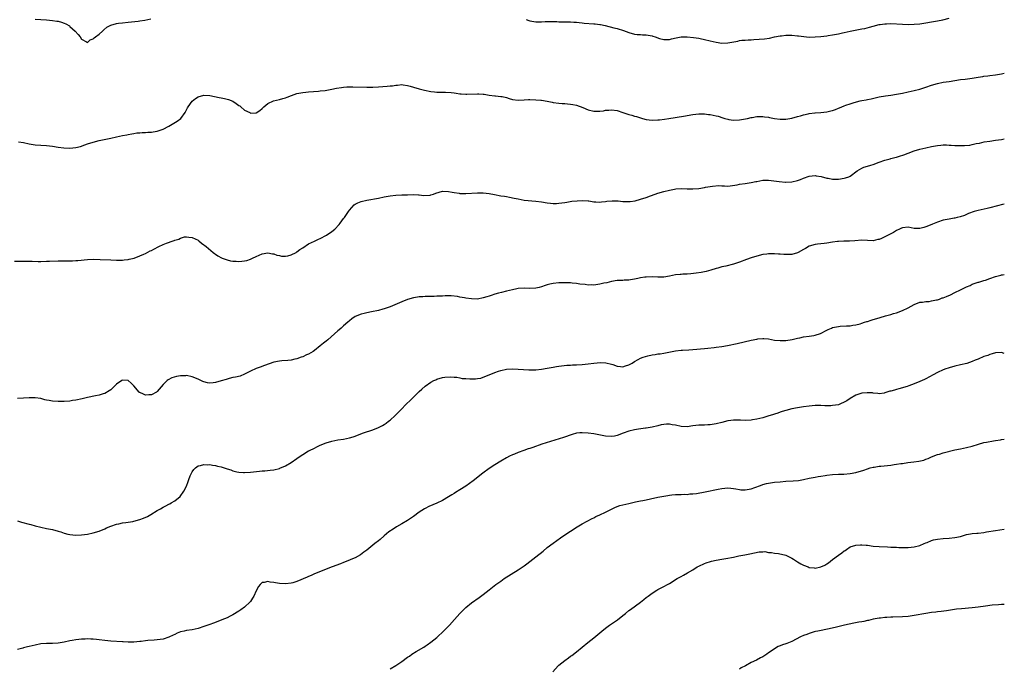
# Model space of a CAD drawing. Units: inches. Extents: x 2574000 to 2577000, y 1512000 to 1515000.
# Drawn here: x 2576662 to 2577000, y 1513274 to 1513497 of the extents above; entities that cross this region are included whole.
import ezdxf

# ---------------------------------------------------------------- set-up
doc = ezdxf.new("R2010")
doc.units = ezdxf.units.IN
doc.header["$MEASUREMENT"] = 0
doc.layers.add('LD25741512_10ft', color=71, linetype='Continuous')

msp = doc.modelspace()

# ---------------------------------------------------------------- linework, layer by layer
at = {"layer": 'LD25741512_10ft'}
for points, elevation in [([(2576667, 1513497.08), (2576671, 1513496.84), (2576673, 1513496.66), (2576674.45, 1513496.45), (2576675, 1513496.36), (2576676.08, 1513496.08), (2576677, 1513495.77), (2576677.53, 1513495.53), (2576678.79, 1513494.79), (2576679, 1513494.62), (2576680.75, 1513493), (2576681.78, 1513491.78), (2576682.48, 1513491), (2576683, 1513490.19), (2576684.7, 1513489.3), (2576685, 1513489.12), (2576685.99, 1513490.01), (2576687, 1513490.32), (2576687.3, 1513490.7), (2576687.73, 1513491), (2576689, 1513491.99), (2576690.2, 1513493), (2576690.6, 1513493.4), (2576691.71, 1513494.29), (2576693, 1513495.04), (2576695, 1513495.65), (2576695.7, 1513495.7), (2576697, 1513495.86), (2576699, 1513496.02), (2576702.39, 1513496.39), (2576703, 1513496.49), (2576704.72, 1513496.72), (2576706.79, 1513497.21)], 8630), ([(2576835.75, 1513497), (2576836.66, 1513496.66), (2576837, 1513496.57), (2576839, 1513496.2), (2576840.22, 1513496.22), (2576841, 1513496.19), (2576842.3, 1513496.3), (2576844.33, 1513496.33), (2576845, 1513496.29), (2576846.26, 1513496.26), (2576847, 1513496.18), (2576848.2, 1513496.2), (2576849, 1513496.15), (2576851, 1513496.19), (2576852.1, 1513496.1), (2576853, 1513496.11), (2576853.91, 1513495.91), (2576855, 1513495.85), (2576855.7, 1513495.7), (2576859, 1513495.44), (2576859.45, 1513495.45), (2576861, 1513495.25), (2576861.24, 1513495.24), (2576862.89, 1513494.89), (2576865.84, 1513494.16), (2576867, 1513493.84), (2576869.16, 1513493.16), (2576871, 1513492.49), (2576873, 1513491.98), (2576873.86, 1513491.86), (2576875, 1513491.79), (2576875.7, 1513491.7), (2576877, 1513491.67), (2576879, 1513491.32), (2576879.28, 1513491.28), (2576880.06, 1513491), (2576881.49, 1513490.51), (2576883, 1513490.12), (2576883.94, 1513490.06), (2576885, 1513490.12), (2576885.71, 1513490.29), (2576887.28, 1513490.72), (2576889, 1513491.03), (2576891.02, 1513490.98), (2576893.23, 1513490.77), (2576895, 1513490.54), (2576895.56, 1513490.44), (2576897, 1513490.14), (2576899, 1513489.63), (2576901, 1513489.14), (2576903, 1513488.88), (2576905, 1513488.95), (2576908.43, 1513489.57), (2576909, 1513489.72), (2576909.83, 1513489.83), (2576911, 1513489.94), (2576912.03, 1513489.97), (2576913, 1513490.05), (2576913.92, 1513490.08), (2576915.8, 1513490.2), (2576917.63, 1513490.37), (2576919.38, 1513490.62), (2576921.08, 1513491), (2576923, 1513491.36), (2576923.41, 1513491.42), (2576925, 1513491.57), (2576925.59, 1513491.59), (2576927, 1513491.58), (2576929, 1513491.39), (2576929.33, 1513491.33), (2576931.11, 1513491.11), (2576933, 1513490.97), (2576935, 1513491), (2576937, 1513491.16), (2576939, 1513491.39), (2576939.46, 1513491.46), (2576941, 1513491.66), (2576943, 1513492.05), (2576944.39, 1513492.39), (2576945, 1513492.55), (2576947, 1513493.02), (2576951, 1513493.74), (2576952.06, 1513493.94), (2576953.66, 1513494.34), (2576955, 1513494.74), (2576957, 1513495.27), (2576957.3, 1513495.3), (2576959, 1513495.54), (2576959.53, 1513495.53), (2576961, 1513495.55), (2576965, 1513495.35), (2576967, 1513495.3), (2576969, 1513495.34), (2576971, 1513495.52), (2576973, 1513495.85), (2576975, 1513496.19), (2576976.4, 1513496.4), (2576977, 1513496.52), (2576978.88, 1513496.88), (2576981, 1513497.4)], 8630), ([(2576661.33, 1513455), (2576663, 1513454.74), (2576665, 1513454.33), (2576667, 1513453.98), (2576669, 1513453.8), (2576671, 1513453.67), (2576673, 1513453.44), (2576675, 1513453.15), (2576676.91, 1513452.91), (2576679, 1513452.82), (2576681, 1513453), (2576682.59, 1513453.41), (2576684.1, 1513453.9), (2576685, 1513454.23), (2576687, 1513454.89), (2576689, 1513455.41), (2576693, 1513456.26), (2576695, 1513456.71), (2576697, 1513457.13), (2576698.57, 1513457.43), (2576699, 1513457.52), (2576700.25, 1513457.75), (2576701, 1513457.85), (2576701.98, 1513458.02), (2576703, 1513458.03), (2576703.83, 1513458.17), (2576705, 1513458.15), (2576705.73, 1513458.27), (2576707, 1513458.33), (2576707.56, 1513458.44), (2576709, 1513458.67), (2576710.04, 1513459), (2576711, 1513459.32), (2576713, 1513460.32), (2576714.17, 1513461), (2576714.67, 1513461.33), (2576715.89, 1513462.11), (2576717.11, 1513463), (2576718.64, 1513465), (2576719.4, 1513466.6), (2576719.62, 1513467), (2576721, 1513468.99), (2576722.14, 1513469.86), (2576723, 1513470.44), (2576725, 1513471.04), (2576727, 1513470.9), (2576730.21, 1513470.21), (2576731, 1513470.08), (2576732.13, 1513469.87), (2576733, 1513469.68), (2576733.51, 1513469.51), (2576735, 1513468.9), (2576736.16, 1513468.16), (2576737, 1513467.5), (2576737.33, 1513467.33), (2576737.73, 1513467), (2576739, 1513465.87), (2576740.75, 1513465), (2576741, 1513464.84), (2576743, 1513464.97), (2576744.24, 1513465.76), (2576745, 1513466.39), (2576745.3, 1513466.7), (2576745.61, 1513467), (2576747, 1513468.11), (2576748.96, 1513469), (2576751, 1513469.5), (2576752.1, 1513469.9), (2576753, 1513470.09), (2576753.64, 1513470.36), (2576755.1, 1513470.9), (2576757, 1513471.54), (2576757.63, 1513471.63), (2576759, 1513471.91), (2576759.99, 1513471.99), (2576761, 1513472.11), (2576764.36, 1513472.36), (2576765, 1513472.43), (2576766.64, 1513472.64), (2576769, 1513473.09), (2576770.59, 1513473.41), (2576772.33, 1513473.67), (2576773, 1513473.73), (2576774.18, 1513473.82), (2576775, 1513473.84), (2576776.15, 1513473.85), (2576781, 1513473.76), (2576783, 1513473.78), (2576785, 1513473.85), (2576787.94, 1513474.06), (2576789, 1513474.17), (2576789.77, 1513474.23), (2576791, 1513474.44), (2576791.56, 1513474.44), (2576793, 1513474.63), (2576793.44, 1513474.56), (2576795, 1513474.37), (2576795.88, 1513474.12), (2576797, 1513473.75), (2576799, 1513473.18), (2576800.76, 1513472.76), (2576803, 1513472.31), (2576804.19, 1513472.19), (2576805, 1513472.05), (2576806.06, 1513472.06), (2576807, 1513471.98), (2576808.02, 1513472.02), (2576809.92, 1513471.92), (2576811, 1513471.8), (2576811.67, 1513471.67), (2576813, 1513471.48), (2576813.41, 1513471.41), (2576815, 1513471.32), (2576815.3, 1513471.3), (2576819, 1513471.5), (2576819.49, 1513471.49), (2576821, 1513471.36), (2576821.33, 1513471.33), (2576823.04, 1513471.04), (2576825, 1513470.78), (2576825.22, 1513470.78), (2576827, 1513470.59), (2576827.49, 1513470.51), (2576829, 1513470.15), (2576829.87, 1513469.87), (2576831, 1513469.56), (2576833, 1513469.23), (2576835, 1513469.36), (2576836.49, 1513469.51), (2576837, 1513469.53), (2576839, 1513469.45), (2576840.74, 1513469.26), (2576841, 1513469.24), (2576842.94, 1513468.94), (2576844.62, 1513468.62), (2576845, 1513468.52), (2576847, 1513468.22), (2576848.13, 1513468.13), (2576849, 1513468.1), (2576849.99, 1513467.99), (2576851, 1513467.95), (2576851.78, 1513467.78), (2576853, 1513467.57), (2576855.25, 1513466.75), (2576857, 1513466.01), (2576859, 1513465.46), (2576860.55, 1513465.45), (2576861, 1513465.47), (2576862.33, 1513465.67), (2576863, 1513465.83), (2576864.1, 1513465.9), (2576865, 1513466.01), (2576867, 1513465.72), (2576869, 1513465.09), (2576871, 1513464.39), (2576872.09, 1513464.09), (2576873, 1513463.8), (2576873.64, 1513463.64), (2576875, 1513463.21), (2576875.75, 1513463), (2576877, 1513462.69), (2576879, 1513462.44), (2576881, 1513462.48), (2576881.49, 1513462.51), (2576883.26, 1513462.74), (2576884.71, 1513463), (2576889.77, 1513463.77), (2576893, 1513464.32), (2576895, 1513464.56), (2576897, 1513464.57), (2576898.39, 1513464.39), (2576899, 1513464.34), (2576901, 1513463.93), (2576901.74, 1513463.74), (2576903.27, 1513463.27), (2576904.04, 1513463), (2576905, 1513462.71), (2576905.33, 1513462.67), (2576907, 1513462.4), (2576909, 1513462.51), (2576911.13, 1513462.87), (2576911.73, 1513463), (2576913, 1513463.31), (2576913.36, 1513463.36), (2576915, 1513463.66), (2576915.64, 1513463.64), (2576917, 1513463.7), (2576917.57, 1513463.57), (2576919, 1513463.41), (2576919.3, 1513463.3), (2576921, 1513462.97), (2576923, 1513462.73), (2576925, 1513462.81), (2576927, 1513463.11), (2576929, 1513463.62), (2576929.93, 1513463.93), (2576931, 1513464.26), (2576932.64, 1513464.64), (2576933, 1513464.74), (2576934.89, 1513464.89), (2576935, 1513464.91), (2576937, 1513465.01), (2576939, 1513465.25), (2576940.42, 1513465.58), (2576941, 1513465.75), (2576941.95, 1513466.05), (2576943, 1513466.5), (2576943.39, 1513466.61), (2576945, 1513467.32), (2576945.51, 1513467.51), (2576947, 1513468.01), (2576948.46, 1513468.46), (2576950.49, 1513469), (2576951, 1513469.12), (2576952.57, 1513469.43), (2576953, 1513469.54), (2576954.23, 1513469.77), (2576957, 1513470.38), (2576959.23, 1513470.77), (2576961, 1513471), (2576963, 1513471.29), (2576965, 1513471.67), (2576967, 1513472.1), (2576969, 1513472.58), (2576970.93, 1513473.07), (2576973, 1513473.71), (2576975, 1513474.41), (2576977, 1513475.06), (2576979, 1513475.45), (2576981, 1513475.73), (2576985, 1513476.32), (2576986.51, 1513476.51), (2576989, 1513476.88), (2576991, 1513477.2), (2576992.59, 1513477.41), (2576993, 1513477.5), (2576994.36, 1513477.64), (2576995, 1513477.74), (2576997, 1513477.98), (2576999, 1513478.28), (2577000, 1513478.51)], 8620), ([(2576659.98, 1513414.02), (2576661.99, 1513413.99), (2576663, 1513414.02), (2576665, 1513414), (2576666.04, 1513413.96), (2576668.08, 1513413.92), (2576669, 1513413.93), (2576671, 1513413.99), (2576671.96, 1513414.04), (2576675, 1513414.15), (2576678.15, 1513414.15), (2576679, 1513414.13), (2576679.86, 1513414.14), (2576681, 1513414.19), (2576681.76, 1513414.24), (2576685, 1513414.54), (2576687, 1513414.64), (2576689.38, 1513414.62), (2576693, 1513414.49), (2576695, 1513414.37), (2576695.62, 1513414.38), (2576697, 1513414.33), (2576697.57, 1513414.43), (2576699, 1513414.53), (2576699.35, 1513414.65), (2576701.01, 1513415.01), (2576703, 1513415.79), (2576704.38, 1513416.38), (2576705, 1513416.68), (2576706.51, 1513417.49), (2576707, 1513417.69), (2576707.85, 1513418.15), (2576709.53, 1513419), (2576711, 1513419.7), (2576712.21, 1513420.21), (2576714.41, 1513421), (2576714.86, 1513421.14), (2576715, 1513421.22), (2576716.46, 1513421.54), (2576717, 1513421.89), (2576718.32, 1513422.32), (2576719, 1513422.37), (2576719.79, 1513422.2), (2576721, 1513422.12), (2576723, 1513421.16), (2576723.26, 1513421), (2576724.21, 1513420.21), (2576725, 1513419.65), (2576725.35, 1513419.35), (2576725.79, 1513419), (2576728.16, 1513417), (2576728.61, 1513416.61), (2576729, 1513416.36), (2576729.78, 1513415.78), (2576731.09, 1513415.09), (2576731.31, 1513415), (2576733, 1513414.41), (2576734.1, 1513414.1), (2576735, 1513413.97), (2576736.06, 1513413.94), (2576737, 1513413.84), (2576738.02, 1513413.98), (2576739, 1513414.07), (2576739.72, 1513414.28), (2576741, 1513414.7), (2576741.69, 1513415), (2576743, 1513415.65), (2576745, 1513416.48), (2576747, 1513416.82), (2576748.56, 1513416.56), (2576749, 1513416.54), (2576750.08, 1513416.08), (2576751, 1513415.94), (2576751.73, 1513415.73), (2576753, 1513415.74), (2576753.85, 1513415.85), (2576755, 1513416.19), (2576756.66, 1513417), (2576756.87, 1513417.13), (2576757, 1513417.18), (2576758.03, 1513417.97), (2576759, 1513418.58), (2576761, 1513419.93), (2576763, 1513420.92), (2576764.4, 1513421.6), (2576765, 1513421.83), (2576767.14, 1513422.87), (2576769, 1513424.13), (2576770.02, 1513425), (2576771.45, 1513426.55), (2576771.81, 1513427), (2576773, 1513428.66), (2576773.27, 1513429), (2576774.64, 1513431), (2576775, 1513431.56), (2576776.68, 1513433.32), (2576777, 1513433.56), (2576777.95, 1513434.05), (2576779, 1513434.51), (2576781, 1513434.99), (2576785, 1513435.65), (2576787, 1513436.06), (2576789, 1513436.44), (2576791, 1513436.67), (2576793, 1513436.75), (2576795, 1513436.79), (2576796.87, 1513436.87), (2576798.79, 1513436.79), (2576799, 1513436.8), (2576800.6, 1513436.6), (2576802.71, 1513436.71), (2576803, 1513436.75), (2576803.85, 1513437), (2576804.68, 1513437.32), (2576807, 1513438.02), (2576809, 1513437.96), (2576810.32, 1513437.68), (2576811, 1513437.56), (2576812.69, 1513437.31), (2576813, 1513437.28), (2576815, 1513437.25), (2576819, 1513437.5), (2576821, 1513437.49), (2576823, 1513437.25), (2576824.87, 1513436.87), (2576827, 1513436.46), (2576828.28, 1513436.28), (2576829, 1513436.15), (2576830, 1513436), (2576831.65, 1513435.65), (2576833, 1513435.35), (2576835, 1513435), (2576839, 1513434.6), (2576841, 1513434.33), (2576843, 1513434.02), (2576844.1, 1513433.9), (2576845, 1513433.83), (2576846.15, 1513433.85), (2576847, 1513433.89), (2576849, 1513434.18), (2576849.69, 1513434.31), (2576851.45, 1513434.55), (2576853.26, 1513434.74), (2576855, 1513434.84), (2576857, 1513434.74), (2576857.3, 1513434.7), (2576859, 1513434.41), (2576859.62, 1513434.38), (2576861, 1513434.23), (2576861.66, 1513434.34), (2576863, 1513434.45), (2576863.45, 1513434.55), (2576865.27, 1513434.73), (2576867.33, 1513434.67), (2576869, 1513434.54), (2576871, 1513434.53), (2576871.46, 1513434.54), (2576873.23, 1513434.77), (2576875, 1513435.23), (2576877, 1513435.9), (2576878.44, 1513436.44), (2576880, 1513437), (2576881, 1513437.33), (2576883, 1513437.88), (2576885, 1513438.39), (2576886.74, 1513438.74), (2576887.16, 1513438.84), (2576889.06, 1513438.94), (2576891, 1513438.84), (2576891.15, 1513438.85), (2576893, 1513438.81), (2576895, 1513439), (2576897, 1513439.3), (2576897.38, 1513439.38), (2576899, 1513439.63), (2576899.79, 1513439.79), (2576901.95, 1513439.95), (2576903, 1513439.86), (2576903.84, 1513439.84), (2576905, 1513439.77), (2576905.81, 1513439.81), (2576908.17, 1513440.17), (2576909, 1513440.38), (2576911, 1513440.69), (2576913, 1513440.97), (2576914.69, 1513441.31), (2576915, 1513441.4), (2576917, 1513441.79), (2576918.19, 1513441.81), (2576919, 1513441.79), (2576922.69, 1513441.31), (2576924.85, 1513441.15), (2576925, 1513441.15), (2576927, 1513441.23), (2576929, 1513441.69), (2576929.93, 1513442.07), (2576931, 1513442.47), (2576933, 1513443.13), (2576935, 1513443.36), (2576935.35, 1513443.35), (2576937.09, 1513443.09), (2576939, 1513442.55), (2576939.54, 1513442.46), (2576941, 1513442.13), (2576941.82, 1513442.18), (2576943, 1513442.14), (2576945, 1513442.51), (2576945.4, 1513442.6), (2576946.57, 1513443), (2576947, 1513443.23), (2576949.42, 1513445), (2576951, 1513445.89), (2576951.73, 1513446.27), (2576953, 1513446.61), (2576954.16, 1513447), (2576955, 1513447.24), (2576957, 1513447.94), (2576959, 1513448.66), (2576960.82, 1513449.18), (2576961, 1513449.21), (2576962.42, 1513449.58), (2576963, 1513449.7), (2576963.99, 1513450.01), (2576965.49, 1513450.51), (2576967, 1513451.12), (2576969, 1513451.84), (2576971, 1513452.42), (2576973, 1513452.93), (2576975, 1513453.39), (2576976.35, 1513453.65), (2576977, 1513453.75), (2576978.15, 1513453.85), (2576979, 1513453.9), (2576980.11, 1513453.89), (2576981, 1513453.85), (2576981.79, 1513453.79), (2576983, 1513453.74), (2576985, 1513453.7), (2576986.27, 1513453.73), (2576988.13, 1513453.87), (2576989, 1513454.03), (2576990.36, 1513454.36), (2576991.44, 1513454.56), (2576993.05, 1513454.95), (2576995, 1513455.24), (2576997, 1513455.5), (2576999, 1513455.82), (2577000, 1513456.02)], 8610), ([(2577000, 1513433.53), (2576999.42, 1513433.42), (2576997.63, 1513433), (2576995, 1513432.3), (2576994.11, 1513432.11), (2576991, 1513431.38), (2576989.59, 1513431), (2576987.68, 1513430.32), (2576987, 1513430.02), (2576986.27, 1513429.73), (2576984.78, 1513429.22), (2576983.8, 1513429), (2576983, 1513428.8), (2576982.77, 1513428.77), (2576981, 1513428.47), (2576979, 1513428.06), (2576977, 1513427.37), (2576975.33, 1513426.67), (2576973.9, 1513426.1), (2576973, 1513425.73), (2576972.39, 1513425.61), (2576971, 1513425.2), (2576969, 1513425.27), (2576967, 1513425.66), (2576965, 1513425.5), (2576964.64, 1513425.36), (2576964, 1513425), (2576963, 1513424.55), (2576961.89, 1513423.89), (2576961, 1513423.38), (2576960.29, 1513423), (2576959.39, 1513422.61), (2576959, 1513422.37), (2576957.82, 1513421.82), (2576957, 1513421.49), (2576956.59, 1513421.41), (2576955, 1513421.03), (2576951, 1513421.22), (2576948.64, 1513421), (2576946.86, 1513420.86), (2576945, 1513420.85), (2576944.83, 1513420.83), (2576943, 1513420.8), (2576942.75, 1513420.75), (2576941, 1513420.55), (2576939, 1513420.2), (2576938.1, 1513420.1), (2576937, 1513419.93), (2576935.81, 1513419.8), (2576935, 1513419.68), (2576933, 1513419.13), (2576931.66, 1513418.34), (2576931, 1513418.03), (2576929.2, 1513417), (2576929, 1513416.9), (2576927, 1513416.33), (2576926.25, 1513416.25), (2576925, 1513416.26), (2576924.28, 1513416.28), (2576923, 1513416.43), (2576922.45, 1513416.45), (2576921, 1513416.57), (2576920.55, 1513416.55), (2576919, 1513416.52), (2576918.43, 1513416.43), (2576917, 1513416.23), (2576915, 1513415.77), (2576913, 1513415.12), (2576911.46, 1513414.54), (2576909, 1513413.67), (2576907, 1513413.02), (2576904.29, 1513412.29), (2576903, 1513412.01), (2576901.59, 1513411.59), (2576901, 1513411.44), (2576899.13, 1513410.87), (2576897.55, 1513410.45), (2576897, 1513410.35), (2576895.89, 1513410.11), (2576894.16, 1513409.84), (2576892.36, 1513409.64), (2576891, 1513409.56), (2576889.51, 1513409.51), (2576889, 1513409.46), (2576888.6, 1513409.4), (2576887, 1513409.25), (2576885, 1513408.87), (2576883, 1513408.55), (2576881, 1513408.5), (2576879, 1513408.57), (2576877, 1513408.51), (2576876.46, 1513408.46), (2576875, 1513408.27), (2576874.1, 1513408.1), (2576873, 1513407.86), (2576871.62, 1513407.62), (2576871, 1513407.49), (2576869.42, 1513407.42), (2576869, 1513407.38), (2576867.34, 1513407.34), (2576867, 1513407.32), (2576865, 1513407.03), (2576863.41, 1513406.59), (2576862.39, 1513406.39), (2576861, 1513406.07), (2576859, 1513405.8), (2576858.17, 1513405.83), (2576857, 1513405.79), (2576856.06, 1513405.94), (2576854.13, 1513406.13), (2576853, 1513406.35), (2576851.51, 1513406.49), (2576851, 1513406.51), (2576849, 1513406.56), (2576847.47, 1513406.53), (2576847, 1513406.55), (2576845, 1513406.37), (2576843.87, 1513406.13), (2576843, 1513405.9), (2576842.31, 1513405.69), (2576841, 1513405.19), (2576840.22, 1513405), (2576839, 1513404.67), (2576837, 1513404.64), (2576835, 1513404.78), (2576833, 1513404.66), (2576832.55, 1513404.55), (2576831, 1513404.2), (2576829, 1513403.64), (2576827.25, 1513403.25), (2576826.28, 1513403), (2576825, 1513402.7), (2576823.75, 1513402.25), (2576823, 1513402.03), (2576822.26, 1513401.74), (2576821, 1513401.35), (2576819, 1513401), (2576817, 1513401.03), (2576815, 1513401.28), (2576814.59, 1513401.41), (2576813, 1513401.62), (2576812.16, 1513401.84), (2576809.95, 1513402.05), (2576809, 1513402.09), (2576807.96, 1513402.04), (2576807, 1513402.03), (2576806.07, 1513401.93), (2576805, 1513401.93), (2576804.15, 1513401.85), (2576803, 1513401.88), (2576802.18, 1513401.82), (2576801, 1513401.84), (2576800.23, 1513401.77), (2576799, 1513401.73), (2576798.38, 1513401.62), (2576797, 1513401.43), (2576795, 1513400.87), (2576793, 1513400.08), (2576789, 1513398.32), (2576788.02, 1513397.98), (2576787, 1513397.59), (2576786.52, 1513397.48), (2576785, 1513397.05), (2576782.55, 1513396.55), (2576781, 1513396.29), (2576780.06, 1513396.06), (2576779, 1513395.83), (2576777, 1513394.97), (2576775.85, 1513394.15), (2576775, 1513393.49), (2576774.46, 1513393), (2576773, 1513391.75), (2576772.17, 1513391), (2576771.54, 1513390.46), (2576771, 1513390.03), (2576769.92, 1513389), (2576767.6, 1513387), (2576767, 1513386.5), (2576766.14, 1513385.86), (2576765, 1513384.88), (2576763, 1513383.32), (2576762.52, 1513383), (2576761, 1513382.11), (2576760.22, 1513381.78), (2576759, 1513381.19), (2576758.48, 1513381), (2576757, 1513380.5), (2576756.3, 1513380.3), (2576755, 1513380.02), (2576753.89, 1513379.89), (2576751.74, 1513379.75), (2576751, 1513379.71), (2576749, 1513379.27), (2576745.88, 1513378.12), (2576744.4, 1513377.6), (2576743, 1513377.18), (2576741, 1513376.25), (2576739.42, 1513375.42), (2576739, 1513375.18), (2576737.45, 1513374.55), (2576735.89, 1513374.11), (2576735, 1513374), (2576733.72, 1513373.73), (2576733, 1513373.52), (2576732.62, 1513373.38), (2576731, 1513372.85), (2576729, 1513372.29), (2576728.22, 1513372.23), (2576727, 1513372.16), (2576726.24, 1513372.24), (2576725, 1513372.55), (2576724.65, 1513372.65), (2576723.98, 1513373), (2576723, 1513373.45), (2576721, 1513374.28), (2576719, 1513374.69), (2576718.66, 1513374.66), (2576717, 1513374.62), (2576715.59, 1513374.41), (2576714.03, 1513373.97), (2576712.7, 1513373.3), (2576712.35, 1513373), (2576711, 1513371.66), (2576709, 1513369.25), (2576708.88, 1513369.12), (2576708.69, 1513369), (2576707, 1513368.14), (2576706.15, 1513368.15), (2576705, 1513368.01), (2576704.29, 1513368.29), (2576703, 1513368.85), (2576702.91, 1513368.91), (2576702.83, 1513369), (2576701, 1513371.14), (2576700.06, 1513372.06), (2576699, 1513373), (2576697, 1513373.11), (2576696.82, 1513373), (2576695, 1513371.74), (2576693.57, 1513370.43), (2576693, 1513369.87), (2576692.48, 1513369.52), (2576691, 1513368.57), (2576690.4, 1513368.4), (2576689, 1513367.96), (2576687.77, 1513367.77), (2576685, 1513367.24), (2576683.23, 1513366.77), (2576681, 1513366.24), (2576679.9, 1513366.1), (2576679, 1513365.95), (2576677, 1513365.81), (2576676.21, 1513365.79), (2576675, 1513365.78), (2576673, 1513365.91), (2576671.86, 1513366.14), (2576671, 1513366.29), (2576670.41, 1513366.41), (2576669, 1513366.79), (2576667, 1513367.1), (2576665, 1513367.09), (2576663.08, 1513366.92), (2576661, 1513366.86)], 8600), ([(2576661, 1513324.89), (2576662.41, 1513324.41), (2576665, 1513323.64), (2576665.53, 1513323.53), (2576667, 1513323.1), (2576669, 1513322.64), (2576671, 1513322.24), (2576673, 1513321.82), (2576675, 1513321.28), (2576675.9, 1513321), (2576677, 1513320.63), (2576678.27, 1513320.27), (2576679, 1513320.09), (2576679.97, 1513319.97), (2576681, 1513319.88), (2576683, 1513319.97), (2576685, 1513320.28), (2576687, 1513320.71), (2576689, 1513321.26), (2576691, 1513322.07), (2576691.61, 1513322.39), (2576693, 1513323), (2576695, 1513323.68), (2576695.82, 1513323.82), (2576697, 1513324.1), (2576698.25, 1513324.25), (2576699, 1513324.38), (2576700.65, 1513324.65), (2576701, 1513324.72), (2576703, 1513325.25), (2576704.27, 1513325.73), (2576705.65, 1513326.35), (2576706.82, 1513327), (2576709, 1513328.39), (2576710.09, 1513329), (2576711, 1513329.58), (2576711.96, 1513330.04), (2576713, 1513330.6), (2576713.28, 1513330.72), (2576713.8, 1513331), (2576715, 1513331.71), (2576716.82, 1513333.18), (2576718.17, 1513335), (2576719, 1513336.71), (2576719.65, 1513338.35), (2576719.8, 1513339), (2576720.29, 1513340.29), (2576720.6, 1513341), (2576721, 1513341.67), (2576721.55, 1513342.45), (2576722.09, 1513343), (2576723, 1513343.69), (2576723.86, 1513343.86), (2576725, 1513344.23), (2576726.12, 1513344.12), (2576727, 1513344.15), (2576727.95, 1513343.95), (2576729, 1513343.82), (2576729.65, 1513343.65), (2576731, 1513343.34), (2576731.27, 1513343.27), (2576733, 1513342.71), (2576734.32, 1513342.32), (2576735, 1513342.03), (2576736.35, 1513341.65), (2576737, 1513341.53), (2576738.6, 1513341.4), (2576739, 1513341.39), (2576741, 1513341.51), (2576744.15, 1513341.85), (2576745, 1513341.95), (2576745.97, 1513342.03), (2576747.78, 1513342.22), (2576749, 1513342.37), (2576751, 1513342.83), (2576751.13, 1513342.87), (2576753, 1513343.69), (2576755, 1513344.81), (2576757, 1513346.19), (2576758.08, 1513347), (2576759, 1513347.63), (2576761, 1513348.84), (2576761.3, 1513349), (2576763, 1513349.84), (2576763.81, 1513350.19), (2576765, 1513350.76), (2576767, 1513351.57), (2576769, 1513352.2), (2576771, 1513352.62), (2576773, 1513352.93), (2576775, 1513353.31), (2576776.31, 1513353.69), (2576777, 1513353.91), (2576777.8, 1513354.2), (2576779.9, 1513355), (2576783, 1513356.06), (2576785, 1513356.86), (2576786.4, 1513357.6), (2576787, 1513357.96), (2576787.64, 1513358.36), (2576788.48, 1513359), (2576789, 1513359.43), (2576790.7, 1513361), (2576791.84, 1513362.16), (2576792.63, 1513363), (2576794.58, 1513365), (2576795.83, 1513366.17), (2576796.64, 1513367), (2576799, 1513369.24), (2576799.94, 1513370.06), (2576801, 1513371.06), (2576803, 1513372.45), (2576804.04, 1513373), (2576804.7, 1513373.3), (2576805, 1513373.45), (2576807, 1513374.06), (2576807.82, 1513374.18), (2576809.71, 1513374.29), (2576811, 1513374.12), (2576811.86, 1513374.14), (2576813, 1513373.89), (2576813.71, 1513373.71), (2576815, 1513373.69), (2576816.35, 1513373.65), (2576817, 1513373.58), (2576818.38, 1513373.62), (2576819, 1513373.68), (2576820.14, 1513373.86), (2576821, 1513374.16), (2576823.04, 1513374.96), (2576825, 1513375.79), (2576826.21, 1513376.21), (2576827, 1513376.48), (2576829, 1513376.95), (2576831, 1513377.08), (2576833, 1513376.95), (2576834.8, 1513376.8), (2576836.7, 1513376.7), (2576839, 1513376.7), (2576841, 1513376.86), (2576843, 1513377.2), (2576845, 1513377.61), (2576846.19, 1513377.81), (2576847, 1513377.97), (2576847.93, 1513378.07), (2576849.75, 1513378.25), (2576851, 1513378.31), (2576851.64, 1513378.36), (2576853, 1513378.4), (2576855, 1513378.51), (2576857, 1513378.72), (2576859, 1513379), (2576861.22, 1513379.22), (2576863.12, 1513379.12), (2576865, 1513378.66), (2576865.54, 1513378.46), (2576867, 1513377.98), (2576868.14, 1513377.86), (2576869, 1513377.75), (2576869.91, 1513378.09), (2576871, 1513378.37), (2576872.12, 1513379), (2576873, 1513379.59), (2576874.24, 1513380.24), (2576875, 1513380.68), (2576875.94, 1513381), (2576876.71, 1513381.29), (2576877.5, 1513381.5), (2576879, 1513381.84), (2576880.03, 1513381.97), (2576881, 1513382.13), (2576881.77, 1513382.23), (2576883, 1513382.41), (2576887, 1513383.2), (2576889, 1513383.42), (2576889.43, 1513383.43), (2576891.57, 1513383.57), (2576893, 1513383.68), (2576897, 1513384.05), (2576898.11, 1513384.11), (2576900.33, 1513384.33), (2576901, 1513384.41), (2576903, 1513384.71), (2576904.93, 1513385.07), (2576908.24, 1513385.76), (2576913, 1513386.84), (2576915, 1513387.25), (2576915.28, 1513387.29), (2576917, 1513387.45), (2576917.43, 1513387.43), (2576919, 1513387.29), (2576921, 1513386.91), (2576923, 1513386.7), (2576925, 1513386.78), (2576927.13, 1513387.13), (2576929, 1513387.56), (2576929.7, 1513387.7), (2576931, 1513387.98), (2576933, 1513388.27), (2576934.51, 1513388.51), (2576935, 1513388.56), (2576936.87, 1513389.13), (2576939, 1513390.27), (2576939.46, 1513390.54), (2576940.61, 1513391), (2576941, 1513391.17), (2576943, 1513391.62), (2576943.65, 1513391.65), (2576945.79, 1513391.79), (2576947, 1513391.82), (2576947.98, 1513391.98), (2576949, 1513392.1), (2576950.51, 1513392.51), (2576951, 1513392.66), (2576951.98, 1513393), (2576952.72, 1513393.28), (2576953, 1513393.31), (2576954.24, 1513393.76), (2576955, 1513393.94), (2576957, 1513394.56), (2576957.35, 1513394.65), (2576959.18, 1513395.18), (2576961, 1513395.64), (2576961.98, 1513395.98), (2576963, 1513396.28), (2576964.97, 1513397.03), (2576967, 1513397.99), (2576969, 1513399.09), (2576971, 1513399.9), (2576971.95, 1513399.95), (2576973, 1513400.16), (2576974.2, 1513400.2), (2576975, 1513400.33), (2576976.68, 1513400.68), (2576977, 1513400.77), (2576977.7, 1513401), (2576978.65, 1513401.35), (2576979, 1513401.46), (2576980.1, 1513401.9), (2576981.51, 1513402.49), (2576983, 1513403.19), (2576985, 1513404.18), (2576987, 1513405.18), (2576988.31, 1513405.69), (2576989, 1513406.05), (2576990.66, 1513406.66), (2576991, 1513406.75), (2576991.21, 1513406.79), (2576993, 1513407.34), (2576993.53, 1513407.53), (2576995, 1513407.99), (2576997, 1513408.7), (2576998.76, 1513409.24), (2576999, 1513409.29), (2576999.33, 1513409.33), (2577000, 1513409.47)], 8590), ([(2577000, 1513382.3), (2576999, 1513382.62), (2576997, 1513382.5), (2576995.84, 1513382.16), (2576995, 1513381.93), (2576994.34, 1513381.66), (2576993, 1513381.22), (2576991, 1513380.39), (2576989.99, 1513379.99), (2576989, 1513379.56), (2576987.1, 1513378.9), (2576985, 1513378.37), (2576983, 1513377.92), (2576981, 1513377.36), (2576980.74, 1513377.26), (2576979.95, 1513377), (2576979, 1513376.65), (2576977, 1513375.76), (2576975.52, 1513375), (2576973, 1513373.59), (2576972.61, 1513373.39), (2576971.79, 1513373), (2576971, 1513372.64), (2576969, 1513371.85), (2576967.17, 1513371.17), (2576966.66, 1513371), (2576965.39, 1513370.61), (2576965, 1513370.48), (2576963.82, 1513370.18), (2576963, 1513369.91), (2576962.25, 1513369.75), (2576961, 1513369.35), (2576960.69, 1513369.31), (2576959.68, 1513369), (2576959, 1513368.77), (2576958.69, 1513368.69), (2576957, 1513368.43), (2576956.53, 1513368.53), (2576955, 1513368.64), (2576954.74, 1513368.74), (2576952.84, 1513368.84), (2576951, 1513368.64), (2576949, 1513367.99), (2576947, 1513366.79), (2576945.93, 1513366.07), (2576945, 1513365.54), (2576943.74, 1513365), (2576943, 1513364.72), (2576941, 1513364.41), (2576940.37, 1513364.37), (2576938.37, 1513364.37), (2576937, 1513364.43), (2576935, 1513364.39), (2576933, 1513364.22), (2576931, 1513363.97), (2576929, 1513363.66), (2576927, 1513363.26), (2576925, 1513362.76), (2576923.68, 1513362.32), (2576923, 1513362.13), (2576922.2, 1513361.8), (2576921, 1513361.45), (2576920.68, 1513361.32), (2576918.78, 1513360.78), (2576917, 1513360.23), (2576915.99, 1513359.99), (2576915, 1513359.69), (2576913.47, 1513359.47), (2576913, 1513359.38), (2576911, 1513359.34), (2576909.38, 1513359.38), (2576909, 1513359.43), (2576907.38, 1513359.38), (2576907, 1513359.41), (2576905.14, 1513359.14), (2576905, 1513359.13), (2576903, 1513358.63), (2576901, 1513358.17), (2576899, 1513357.84), (2576898.2, 1513357.8), (2576897, 1513357.7), (2576895, 1513357.66), (2576893, 1513357.45), (2576891, 1513357.14), (2576889, 1513357.2), (2576887, 1513357.66), (2576885.85, 1513357.85), (2576885, 1513358.02), (2576883.96, 1513358.04), (2576883, 1513357.96), (2576882.17, 1513357.83), (2576881, 1513357.51), (2576879, 1513357.01), (2576877, 1513356.71), (2576876.69, 1513356.69), (2576874.34, 1513356.34), (2576873, 1513356.09), (2576871, 1513355.6), (2576869.08, 1513354.92), (2576867, 1513354.16), (2576866.04, 1513353.96), (2576865, 1513353.76), (2576863, 1513353.86), (2576859, 1513354.68), (2576857, 1513354.96), (2576855, 1513355.07), (2576854.19, 1513355), (2576853, 1513354.89), (2576851.5, 1513354.5), (2576848.59, 1513353.41), (2576844.06, 1513352.06), (2576841.11, 1513351.11), (2576838.03, 1513350.03), (2576837, 1513349.68), (2576836.47, 1513349.53), (2576834.94, 1513349), (2576833, 1513348.3), (2576831.78, 1513347.78), (2576831, 1513347.47), (2576830.01, 1513347), (2576829, 1513346.47), (2576827, 1513345.35), (2576825, 1513344.12), (2576823, 1513342.75), (2576820.83, 1513341.17), (2576817.47, 1513338.53), (2576816.32, 1513337.68), (2576815, 1513336.77), (2576813, 1513335.45), (2576811.47, 1513334.53), (2576811, 1513334.21), (2576810.22, 1513333.78), (2576809, 1513333.02), (2576807, 1513331.86), (2576805, 1513330.88), (2576802.3, 1513329.7), (2576801, 1513329.1), (2576800.81, 1513329), (2576799, 1513327.81), (2576797, 1513326.34), (2576795.02, 1513325), (2576793, 1513323.83), (2576791.22, 1513322.78), (2576790, 1513322), (2576788.61, 1513321), (2576787, 1513319.69), (2576785.54, 1513318.46), (2576785, 1513317.99), (2576783.8, 1513317), (2576781, 1513314.8), (2576779.97, 1513314.03), (2576778.8, 1513313.2), (2576777, 1513312.18), (2576775.53, 1513311.53), (2576775, 1513311.28), (2576773, 1513310.47), (2576771.95, 1513310.05), (2576769.07, 1513309), (2576767, 1513308.22), (2576763.96, 1513307), (2576763, 1513306.6), (2576761.89, 1513306.11), (2576761, 1513305.75), (2576760.5, 1513305.5), (2576757, 1513304.02), (2576755.6, 1513303.6), (2576755, 1513303.4), (2576753, 1513303.17), (2576751, 1513303.33), (2576749.56, 1513303.56), (2576749, 1513303.7), (2576747.8, 1513303.8), (2576747, 1513304), (2576745.67, 1513303.67), (2576745, 1513303.61), (2576744.36, 1513303), (2576743.74, 1513302.26), (2576743, 1513300.84), (2576742.19, 1513299), (2576741.76, 1513298.24), (2576741, 1513297.13), (2576740.89, 1513297), (2576739, 1513295.24), (2576737.7, 1513294.3), (2576737, 1513293.81), (2576735, 1513292.56), (2576734.07, 1513292.07), (2576733, 1513291.53), (2576731.21, 1513290.79), (2576731, 1513290.69), (2576728.3, 1513289.7), (2576727, 1513289.25), (2576726.32, 1513289), (2576725, 1513288.54), (2576723, 1513287.88), (2576721, 1513287.44), (2576719, 1513287.15), (2576718.27, 1513287), (2576717, 1513286.69), (2576715.79, 1513286.21), (2576715, 1513285.84), (2576714.43, 1513285.57), (2576713, 1513284.84), (2576711, 1513284.17), (2576709, 1513283.92), (2576707.89, 1513283.89), (2576705.71, 1513283.71), (2576705, 1513283.61), (2576703.42, 1513283.42), (2576703, 1513283.36), (2576701, 1513283.2), (2576699, 1513283.19), (2576697.27, 1513283.27), (2576697, 1513283.27), (2576693, 1513283.51), (2576691, 1513283.7), (2576689, 1513283.97), (2576688.07, 1513284.07), (2576687, 1513284.22), (2576686.22, 1513284.22), (2576685, 1513284.31), (2576684.24, 1513284.24), (2576683, 1513284.22), (2576682.08, 1513284.08), (2576681, 1513284), (2576679.73, 1513283.73), (2576679, 1513283.61), (2576677, 1513283.16), (2576675, 1513282.85), (2576673, 1513282.75), (2576671, 1513282.74), (2576669, 1513282.57), (2576667, 1513282.17), (2576666.04, 1513281.96), (2576665, 1513281.67), (2576664.44, 1513281.56), (2576663, 1513281.17), (2576662.85, 1513281.15), (2576661, 1513280.69)], 8580), ([(2576789, 1513274.02), (2576791, 1513275.18), (2576793, 1513276.55), (2576795, 1513278), (2576795.6, 1513278.4), (2576796.44, 1513279), (2576797.93, 1513279.93), (2576800.53, 1513281.47), (2576801, 1513281.81), (2576801.74, 1513282.26), (2576803, 1513283.21), (2576805, 1513284.8), (2576805.23, 1513285), (2576807.17, 1513286.83), (2576809.35, 1513289), (2576811.1, 1513290.9), (2576812.97, 1513293.03), (2576815, 1513295.03), (2576817, 1513296.63), (2576819.54, 1513298.46), (2576821, 1513299.59), (2576823, 1513301.19), (2576825.37, 1513303), (2576827, 1513304.17), (2576828.23, 1513305), (2576833, 1513308.04), (2576835, 1513309.39), (2576835.91, 1513310.09), (2576837, 1513310.88), (2576839, 1513312.43), (2576841.55, 1513314.45), (2576843, 1513315.64), (2576845, 1513317.16), (2576847.51, 1513319), (2576849, 1513320.03), (2576851, 1513321.33), (2576853.26, 1513322.74), (2576855, 1513323.78), (2576858.37, 1513325.63), (2576859, 1513325.92), (2576859.7, 1513326.3), (2576861, 1513326.88), (2576863, 1513327.83), (2576865, 1513328.86), (2576866.45, 1513329.55), (2576867.95, 1513330.05), (2576871, 1513330.78), (2576873.31, 1513331.31), (2576875, 1513331.66), (2576875.87, 1513331.87), (2576877, 1513332.09), (2576878.44, 1513332.44), (2576880.97, 1513333), (2576883, 1513333.36), (2576884.46, 1513333.54), (2576885, 1513333.63), (2576885.73, 1513333.73), (2576887, 1513333.82), (2576889, 1513333.89), (2576890.02, 1513333.98), (2576891, 1513333.93), (2576891.91, 1513334.09), (2576893, 1513334.1), (2576894.24, 1513334.24), (2576897.21, 1513334.79), (2576901.68, 1513335.68), (2576903, 1513335.92), (2576905, 1513336.11), (2576906, 1513336), (2576907, 1513335.95), (2576907.77, 1513335.77), (2576909, 1513335.57), (2576909.52, 1513335.52), (2576911, 1513335.44), (2576913, 1513335.82), (2576914.32, 1513336.32), (2576916.24, 1513337), (2576917, 1513337.32), (2576918.33, 1513337.67), (2576919, 1513337.82), (2576921, 1513338.07), (2576923, 1513338.26), (2576925, 1513338.42), (2576927.45, 1513338.55), (2576929.28, 1513338.72), (2576931, 1513339.04), (2576933, 1513339.47), (2576935, 1513339.86), (2576936.03, 1513340.03), (2576937, 1513340.16), (2576938.4, 1513340.4), (2576939, 1513340.47), (2576941, 1513340.77), (2576943, 1513340.89), (2576944.9, 1513340.9), (2576947, 1513341.05), (2576949, 1513341.45), (2576951.72, 1513342.28), (2576953, 1513342.73), (2576953.93, 1513343), (2576955, 1513343.26), (2576955.28, 1513343.28), (2576957, 1513343.56), (2576957.6, 1513343.6), (2576959.87, 1513343.87), (2576961, 1513343.98), (2576962.16, 1513344.16), (2576963, 1513344.24), (2576964.49, 1513344.49), (2576965, 1513344.55), (2576966.83, 1513344.83), (2576968.91, 1513345.09), (2576970.66, 1513345.34), (2576972.3, 1513345.71), (2576973, 1513345.97), (2576973.8, 1513346.2), (2576975, 1513346.76), (2576977, 1513347.56), (2576977.78, 1513347.78), (2576979, 1513348.15), (2576983, 1513349.16), (2576985, 1513349.6), (2576987, 1513349.98), (2576989, 1513350.45), (2576991.16, 1513351.16), (2576993, 1513351.68), (2576993.89, 1513351.89), (2576996.31, 1513352.31), (2576997, 1513352.37), (2576998.68, 1513352.68), (2576999, 1513352.71), (2577000, 1513352.86)], 8570), ([(2576844.86, 1513273), (2576846.74, 1513275), (2576847, 1513275.23), (2576849, 1513276.86), (2576850.26, 1513277.74), (2576851, 1513278.32), (2576851.4, 1513278.6), (2576853, 1513279.83), (2576855, 1513281.44), (2576856.91, 1513283), (2576859, 1513284.67), (2576861, 1513286.37), (2576861.71, 1513287), (2576863, 1513287.99), (2576864.35, 1513289), (2576865, 1513289.42), (2576867.13, 1513290.87), (2576869, 1513292.35), (2576869.81, 1513293), (2576871, 1513294), (2576871.56, 1513294.44), (2576875, 1513296.96), (2576876.15, 1513297.85), (2576877, 1513298.56), (2576877.59, 1513299), (2576879, 1513300.02), (2576880.59, 1513301), (2576881, 1513301.23), (2576883, 1513302.26), (2576884.34, 1513303), (2576885, 1513303.37), (2576887.65, 1513305), (2576889, 1513305.76), (2576889.82, 1513306.18), (2576891.19, 1513307), (2576893, 1513308.06), (2576894.45, 1513309), (2576895, 1513309.32), (2576897, 1513310.24), (2576897.57, 1513310.43), (2576899.08, 1513310.92), (2576899.41, 1513311), (2576901, 1513311.34), (2576903, 1513311.69), (2576905, 1513312), (2576906.26, 1513312.26), (2576907, 1513312.39), (2576908.77, 1513312.77), (2576910.87, 1513313.14), (2576912.55, 1513313.45), (2576914.16, 1513313.84), (2576915.79, 1513314.21), (2576917, 1513314.23), (2576917.72, 1513314.28), (2576919, 1513314), (2576920.05, 1513313.95), (2576921, 1513313.71), (2576922.43, 1513313.57), (2576925, 1513313.02), (2576926.32, 1513312.32), (2576927, 1513312.04), (2576927.62, 1513311.62), (2576929, 1513310.79), (2576930.07, 1513310.07), (2576931, 1513309.62), (2576932.58, 1513309), (2576933, 1513308.85), (2576934.64, 1513308.64), (2576935, 1513308.61), (2576937, 1513309), (2576938.34, 1513309.66), (2576939, 1513310.05), (2576939.58, 1513310.42), (2576940.28, 1513311), (2576941, 1513311.56), (2576943, 1513313.04), (2576944.16, 1513313.84), (2576945, 1513314.57), (2576945.31, 1513314.69), (2576945.81, 1513315), (2576947, 1513315.86), (2576949, 1513316.47), (2576950.59, 1513316.59), (2576951, 1513316.61), (2576952.5, 1513316.5), (2576953, 1513316.45), (2576955, 1513316.18), (2576957, 1513315.99), (2576959.85, 1513315.85), (2576961, 1513315.82), (2576961.78, 1513315.78), (2576963, 1513315.76), (2576963.73, 1513315.73), (2576965.71, 1513315.71), (2576967, 1513315.72), (2576969, 1513315.85), (2576971, 1513316.34), (2576972.46, 1513317), (2576973, 1513317.28), (2576973.45, 1513317.45), (2576975, 1513318.13), (2576975.7, 1513318.3), (2576977, 1513318.53), (2576979, 1513318.74), (2576981, 1513318.88), (2576983, 1513319.06), (2576985, 1513319.51), (2576987, 1513320.11), (2576988.39, 1513320.39), (2576989, 1513320.49), (2576990.58, 1513320.58), (2576991, 1513320.58), (2576993, 1513320.78), (2576993.93, 1513321), (2576997, 1513321.57), (2577000, 1513321.96)], 8560), ([(2577000, 1513296.16), (2576999, 1513296.06), (2576998.01, 1513296.01), (2576995.84, 1513295.84), (2576993.58, 1513295.58), (2576991, 1513295.23), (2576989, 1513295), (2576985.33, 1513294.67), (2576983.54, 1513294.46), (2576982.24, 1513294.24), (2576980.09, 1513293.91), (2576978.33, 1513293.67), (2576977, 1513293.57), (2576976.5, 1513293.5), (2576975, 1513293.36), (2576973, 1513293.06), (2576969, 1513292.32), (2576967, 1513292.04), (2576965, 1513291.89), (2576961.76, 1513291.76), (2576961, 1513291.74), (2576959.64, 1513291.64), (2576959, 1513291.63), (2576957.45, 1513291.45), (2576957, 1513291.42), (2576955, 1513291.05), (2576953.35, 1513290.65), (2576953, 1513290.59), (2576951.71, 1513290.29), (2576951, 1513290.18), (2576950, 1513290), (2576948.35, 1513289.65), (2576945.09, 1513289), (2576942.34, 1513288.34), (2576939.79, 1513287.79), (2576935.94, 1513287), (2576935.19, 1513286.81), (2576934.7, 1513286.7), (2576933, 1513286.19), (2576932.14, 1513285.86), (2576931, 1513285.45), (2576929.99, 1513285), (2576927, 1513283.43), (2576925.26, 1513282.74), (2576925, 1513282.62), (2576923.77, 1513282.23), (2576923, 1513281.86), (2576922.36, 1513281.64), (2576921, 1513280.9), (2576920.57, 1513280.57), (2576919, 1513279.47), (2576918.38, 1513279), (2576917, 1513278.16), (2576916.22, 1513277.78), (2576914.91, 1513277), (2576913, 1513276.2), (2576911.04, 1513275), (2576909.63, 1513274.37), (2576909, 1513273.95)], 8550)]:
    msp.add_lwpolyline(points, dxfattribs=dict(at, elevation=elevation))

doc.saveas('drawing.dxf')
